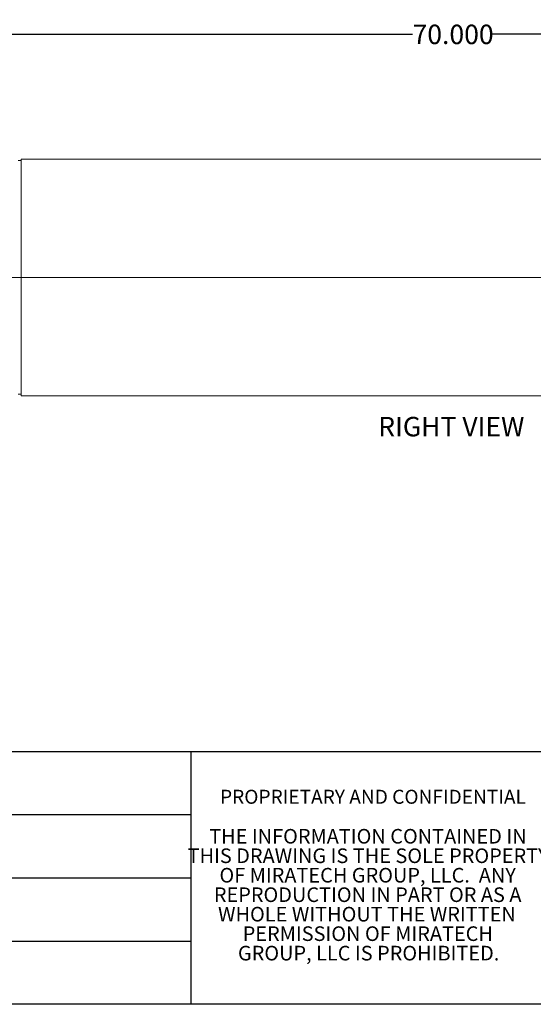
# Model space of a CAD drawing. Units: inches. Extents: x 8 to 168, y 8 to 126.
# Drawn here: x 67 to 102, y 8 to 75 of the extents above; entities that cross this region are included whole.
import ezdxf

# ---------------------------------------------------------------- set-up
doc = ezdxf.new("R2010")
doc.units = ezdxf.units.IN
doc.header["$LTSCALE"] = 16
doc.header["$MEASUREMENT"] = 0
doc.linetypes.add('CENTERX2', pattern=[0.8, 0.5, -0.1, 0.1, -0.1])
doc.layers.add('FORMAT', color=7, linetype='Continuous')
doc.styles.add('SLDTEXTSTYLE0', font='TXT', dxfattribs={"width": 0.75})
doc.styles.add('SLDTEXTSTYLE3', font='TXT', dxfattribs={"width": 0.7})
doc.dimstyles.new('SLDDIMSTYLE1', dxfattribs={"dimtxt": 1.333333, "dimasz": 0.88, "dimexe": 0, "dimexo": 0.0625, "dimgap": 0.333333, "dimtad": 0, "dimtih": 1, "dimtoh": 1, "dimdec": 3, "dimrnd": 1e-09, "dimzin": 4, "dimdsep": 46, "dimtxsty": 'SLDTEXTSTYLE0', "dimsah": 1, "dimcen": 0.09, "dimadec": 0, "dimazin": 1, "dimtfac": 1, "dimtdec": 4, "dimtofl": 0, "dimtmove": 0, "dimatfit": 3, "dimfxl": 0, "dimfrac": 2, "dimtolj": 1, "dimtzin": 12, "dimarcsym": 0})

# ---------------------------------------------------------------- blocks, each defined once
blk = doc.blocks.new('SW_NOTE_2')
at = {"layer": 'FORMAT', "color": 0, "char_height": 1, "attachment_point": 2, "style": 'SLDTEXTSTYLE3'}
for s, insert in [('THE INFORMATION CONTAINED IN', (9.297, 1.289)), ('THIS DRAWING IS THE SOLE PROPERTY', (9.312, -0.044)), ('OF MIRATECH GROUP, LLC.  ANY', (9.28, -1.378)), ('REPRODUCTION IN PART OR AS A', (9.279, -2.711)), ('WHOLE WITHOUT THE WRITTEN', (9.228, -4.044)), ('PERMISSION OF MIRATECH', (9.288, -5.378)), ('GROUP, LLC IS PROHIBITED.', (9.346, -6.711))]:
    blk.add_mtext(s, dxfattribs=dict(at, insert=insert))
blk = doc.blocks.new('_D_2')
at = {"layer": 'FORMAT'}
for p, q in [((61.296, 66.559), (61.296, 75.402)), ((131.296, 66.559), (131.296, 75.402)), ((61.296, 74.402), (93.587, 74.402)), ((131.296, 74.402), (99.005, 74.402))]:
    blk.add_line(p, q, dxfattribs=at)
for points in [[(61.296, 74.402), (62.176, 74.202), (62.176, 74.602)], [(131.296, 74.402), (130.416, 74.602), (130.416, 74.202)]]:
    blk.add_solid(points, dxfattribs=at)
at = {"layer": 'FORMAT', "insert": (93.587, 75.062), "char_height": 1.3333, "attachment_point": 1, "style": 'SLDTEXTSTYLE0'}
blk.add_mtext('70.000', dxfattribs=at)

msp = doc.modelspace()

# ---------------------------------------------------------------- linework, layer by layer
at = {"color": 7, "linetype": 'Continuous', "lineweight": 15}
for p, q in [((66.7959, 65.7592), (66.5846, 65.7592)), ((125.7959, 65.8548), (66.7959, 65.8548)), ((66.7959, 65.8548), (66.7959, 57.7602)), ((125.7959, 57.7602), (66.7959, 57.7602)), ((125.7959, 57.7602), (66.7959, 57.7602)), ((66.7959, 57.7602), (66.7959, 57.7602)), ((66.7959, 57.7592), (66.7959, 49.6636)), ((125.7959, 57.7592), (66.7959, 57.7592)), ((66.5846, 49.7592), (66.7959, 49.7592)), ((66.7959, 49.6636), (125.7959, 49.6636))]:
    msp.add_line(p, q, dxfattribs=at)
at = {"layer": 'FORMAT', "linetype": 'CENTERX2', "lineweight": 0}
msp.add_line((59.115, 57.7592), (133.1985, 57.7592), dxfattribs=at)
at = {"layer": 'FORMAT'}
for p, q in [((78.4, 25.28), (48, 25.28)), ((102.4, 25.28), (78.4, 25.28)), ((78.4, 25.28), (78.4, 8)), ((78.4, 20.96), (48, 20.96)), ((78.4, 16.64), (48, 16.64)), ((48, 12.32), (78.4, 12.32)), ((168, 8), (8, 8))]:
    msp.add_line(p, q, dxfattribs=at)

# ---------------------------------------------------------------- block references
msp.add_blockref('SW_NOTE_2', (81.2348, 18.7142), dxfattribs=at)

# ---------------------------------------------------------------- texts
at = {"layer": 'FORMAT', "style": 'SLDTEXTSTYLE0'}
for s, insert, char_height, attachment_point in [('RIGHT VIEW', (96.2393, 48.2126), 1.33333, 2), ('PROPRIETARY AND CONFIDENTIAL', (80.4055, 22.6866), 0.96, 1)]:
    msp.add_mtext(s, dxfattribs=dict(at, insert=insert, char_height=char_height, attachment_point=attachment_point))

# ---------------------------------------------------------------- dimensions: what is measured, and where the dimension line sits
at = {"layer": 'FORMAT'}
dim = msp.add_linear_dim(base=(61.2959, 74.4021), p1=(131.2959, 65.7592), p2=(61.2959, 65.7592), dimstyle='SLDDIMSTYLE1', dxfattribs=at)
dim.commit()
dim.dimension.update_dxf_attribs({"geometry": '_D_2', "text_midpoint": (96.2959, 74.4021), "dimtype": 160})

doc.saveas('drawing.dxf')
